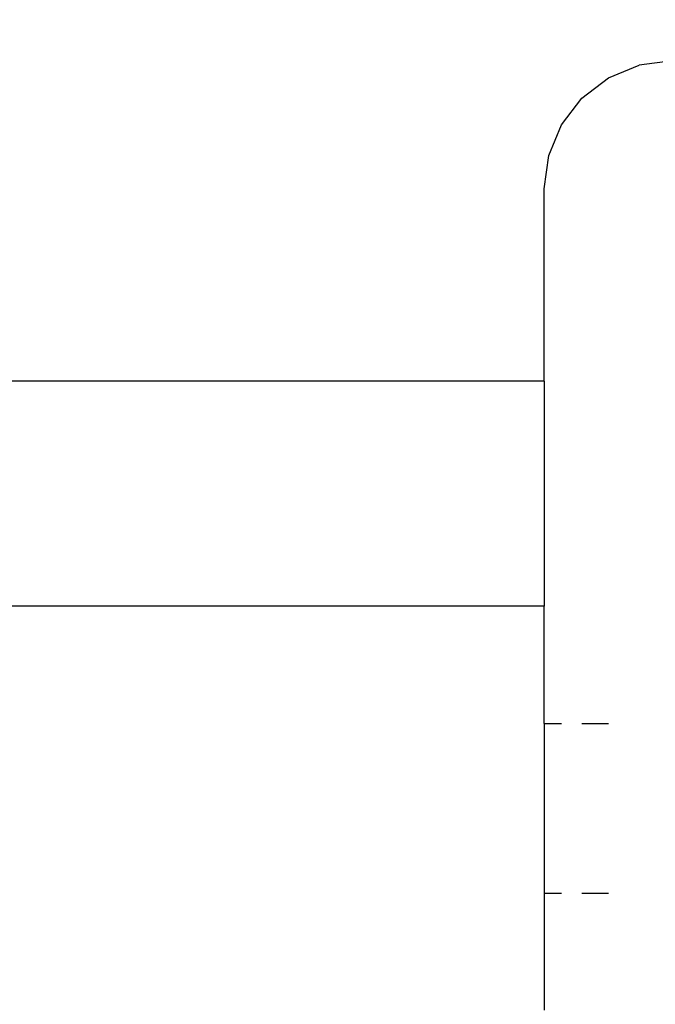
# Model space of a CAD drawing. Units: millimetres. Extents: x 283 to 8916, y 158 to 7585.
# Drawn here: x 4185 to 4214, y 5250 to 5296 of the extents above; entities that cross this region are included whole.
import ezdxf

# ---------------------------------------------------------------- set-up
doc = ezdxf.new("R2010")
doc.units = ezdxf.units.MM
doc.layers.add('Arken', color=7, linetype='Continuous')
doc.layers.add('Mått', color=7, linetype='Continuous')
doc.styles.get("Standard").update_dxf_attribs({"font": 'arial.ttf', "height": 185})
doc.dimstyles.new('LF', dxfattribs={"dimtxt": 185, "dimasz": 120, "dimexe": 50, "dimexo": 300, "dimgap": 50, "dimtad": 1, "dimtih": 1, "dimtoh": 1, "dimdec": 0, "dimtxsty": 'Standard', "dimcen": 2.5, "dimadec": 0, "dimazin": 0, "dimtfac": 1, "dimtdec": 0, "dimtmove": 0, "dimatfit": 3, "dimfxl": 1, "dimarcsym": 0})

# ---------------------------------------------------------------- blocks, each defined once
blk = doc.blocks.new('Arken')
for p, q in [((-275.607, 951.491), (-274.159, 952.091)), ((-272.607, 952.295), (-274.159, 952.091)), ((-276.849, 950.538), (-275.607, 951.491)), ((-277.803, 949.295), (-276.849, 950.538)), ((-278.402, 947.848), (-277.803, 949.295)), ((-278.607, 946.295), (-278.402, 947.848)), ((-278.607, 937.294), (-278.607, 946.295)), ((-278.607, 937.294), (-316.378, 937.294)), ((-278.607, 937.294), (-278.607, 926.753)), ((-278.607, 926.753), (-316.586, 926.753)), ((-278.607, 921.265), (-278.607, 926.753)), ((-278.607, 921.265), (-277.803, 921.265)), ((-278.607, 921.265), (-278.607, 913.325)), ((-276.849, 921.265), (-275.607, 921.265)), ((-278.607, 913.325), (-277.803, 913.325)), ((-278.607, 913.325), (-278.607, 907.838)), ((-276.849, 913.325), (-275.607, 913.325))]:
    blk.add_line(p, q)
blk = doc.blocks.new('*D7')
at = {"layer": 'Defpoints', "color": 0, "transparency": 16777216}
for p in [(7914.873, 6990.777), (7914.873, 4415.25), (390.076, 4201.871)]:
    blk.add_point(p, dxfattribs=at)
at = {"layer": 'Mått', "color": 0, "lineweight": -2, "transparency": 16777216}
for p, q in [((390.076, 4501.871), (390.076, 7040.777)), ((7914.873, 4715.25), (7914.873, 7040.777)), ((510.076, 6990.777), (7794.873, 6990.777))]:
    blk.add_line(p, q, dxfattribs=at)
at = {"layer": 'Mått', "color": 0, "transparency": 16777216}
for points in [[(510.076, 7010.777), (510.076, 6970.777), (390.076, 6990.777)], [(7794.873, 7010.777), (7794.873, 6970.777), (7914.873, 6990.777)]]:
    blk.add_solid(points, dxfattribs=at)
at = {"layer": 'Mått', "color": 0, "transparency": 16777216, "insert": (4152.474, 7135.233), "char_height": 185, "attachment_point": 5}
blk.add_mtext('7525mm', dxfattribs=at)
blk = doc.blocks.new('*D10')
at = {"layer": 'Defpoints', "color": 0, "transparency": 16777216}
for p in [(4168.232, 6659.353), (8401.786, 6659.353), (2712.245, 287.089)]:
    blk.add_point(p, dxfattribs=at)
at = {"layer": 'Mått', "color": 0, "lineweight": -2, "transparency": 16777216}
for p, q in [((4468.232, 6659.353), (8451.786, 6659.353)), ((8401.786, 6539.353), (8401.786, 3617.74)), ((8401.786, 407.089), (8401.786, 3328.702)), ((3012.245, 287.089), (8451.786, 287.089))]:
    blk.add_line(p, q, dxfattribs=at)
at = {"layer": 'Mått', "color": 0, "transparency": 16777216}
for points in [[(8381.786, 6539.353), (8421.786, 6539.353), (8401.786, 6659.353)], [(8381.786, 407.089), (8421.786, 407.089), (8401.786, 287.089)]]:
    blk.add_solid(points, dxfattribs=at)
at = {"layer": 'Mått', "color": 0, "transparency": 16777216, "insert": (8401.786, 3473.221), "char_height": 185, "attachment_point": 5}
blk.add_mtext('6372mm', dxfattribs=at)

msp = doc.modelspace()

# ---------------------------------------------------------------- block references
at = {"layer": 'Arken'}
msp.add_blockref('Arken', (4487.886, 4341.693), dxfattribs=at)

# ---------------------------------------------------------------- dimensions: what is measured, and where the dimension line sits
at = {"layer": 'Mått'}
dim = msp.add_linear_dim(base=(7914.873, 6990.777), p1=(390.076, 4201.871), p2=(7914.873, 4415.25), dimstyle='LF', override={"dimpost": 'mm'}, dxfattribs=at)
dim.commit()
dim.dimension.update_dxf_attribs({"geometry": '*D7', "text_midpoint": (4152.474, 7135.233)})
dim = msp.add_linear_dim(base=(8401.786, 6659.353), p1=(2712.245, 287.089), p2=(4168.232, 6659.353), angle=90, dimstyle='LF', override={"dimpost": 'mm'}, dxfattribs=at)
dim.commit()
dim.dimension.update_dxf_attribs({"geometry": '*D10', "text_midpoint": (8401.786, 3473.221)})

doc.saveas('drawing.dxf')
